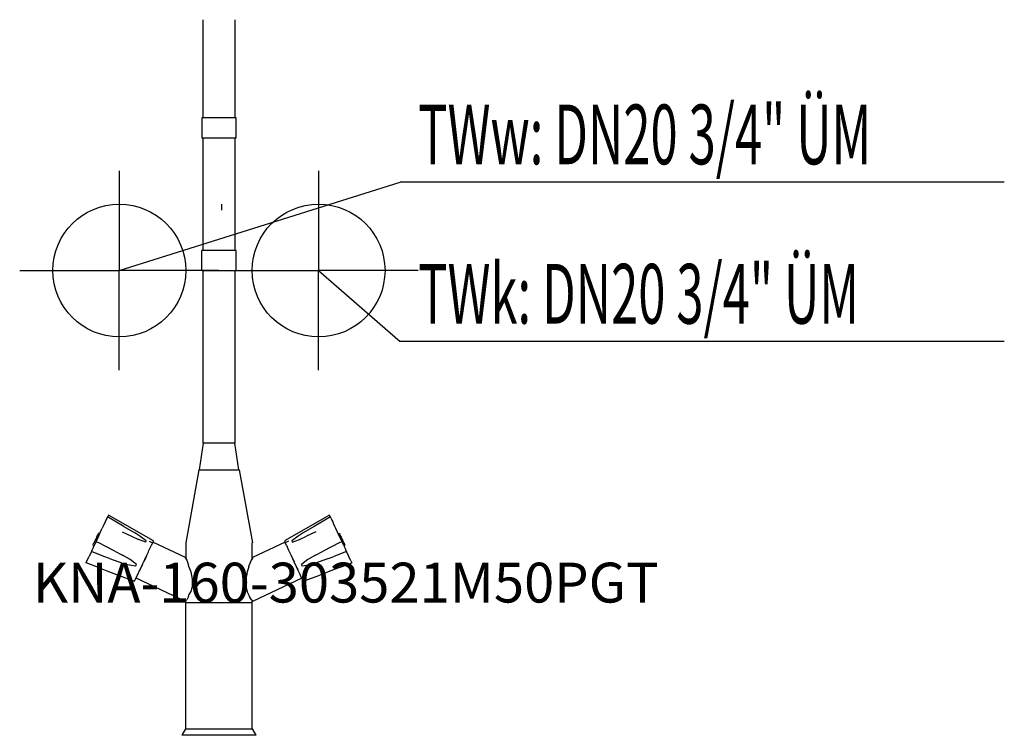
# Model space of a CAD drawing. Units: millimetres. Extents: x 0 to 741, y 0 to 539.
import ezdxf

# ---------------------------------------------------------------- set-up
doc = ezdxf.new("R2010")
doc.units = ezdxf.units.MM
doc.header["$MEASUREMENT"] = 0
doc.linetypes.add('AUSGEZOGEN', pattern=[0, 0])
doc.layers.get('0').update_dxf_attribs({"color": 1, "linetype": 'AUSGEZOGEN', "true_color": 0xff0000})
doc.layers.add('200', color=7, linetype='AUSGEZOGEN')
for name, color, linetype, true_color in [('410', 4, 'AUSGEZOGEN', 0x00ffff), ('550', 2, 'AUSGEZOGEN', 0xffff00), ('WARMWASSER', 4, 'AUSGEZOGEN', 0x00ffff)]:
    doc.layers.add(name, color=color, linetype=linetype, true_color=true_color)
doc.styles.get("Standard").update_dxf_attribs({"font": 'TXT.SHX'})

# ---------------------------------------------------------------- blocks, each defined once
blk = doc.blocks.new('GER_BLOCK_00001')
at = {"layer": '200', "linetype": 'AUSGEZOGEN'}
for p, q in [((138, 465), (138, 538.91)), ((162, 538.91), (162, 465)), ((137, 465), (137, 450)), ((163, 465), (137, 465)), ((163, 450), (163, 465)), ((137, 450), (163, 450)), ((138, 365), (138, 450)), ((162, 450), (162, 365)), ((151.91, 400.01), (151.91, 395.51)), ((137, 350), (137, 365)), ((163, 365), (137, 365)), ((163, 350), (163, 365)), ((137, 350), (163, 350)), ((138, 220), (138, 350)), ((162, 350), (162, 220)), ((138, 220), (135, 200)), ((162, 220), (138, 220)), ((165, 200), (162, 220)), ((125.23, 145), (135.14, 200)), ((135, 200), (165.32, 200)), ((165.32, 200), (175.23, 145)), ((65.54, 163.28), (64.93, 161.97)), ((66.1, 164.42), (65.54, 163.28)), ((66.27, 164.88), (66.1, 164.42)), ((78.32, 157.35), (66.1, 164.42)), ((66.74, 165.85), (66.27, 164.88)), ((100.74, 146.46), (66.74, 165.85)), ((233.26, 165.85), (199.26, 146.46)), ((233.9, 164.42), (221.68, 157.35)), ((233.73, 164.88), (233.26, 165.85)), ((233.73, 164.88), (233.9, 164.42)), ((234.46, 163.28), (233.9, 164.42)), ((234.46, 163.28), (235.07, 161.97)), ((59.66, 150.56), (62.21, 156.03)), ((62.92, 157.58), (62.21, 156.03)), ((63.96, 159.87), (62.92, 157.58)), ((64.02, 159.92), (63.99, 159.86)), ((64.39, 160.75), (64.02, 159.92)), ((64.93, 161.97), (64.39, 160.75)), ((78.32, 157.35), (86.65, 152.44)), ((221.68, 157.35), (213.35, 152.44)), ((235.07, 161.97), (235.61, 160.75)), ((235.61, 160.75), (235.98, 159.92)), ((235.98, 159.92), (236.01, 159.86)), ((236.04, 159.87), (237.08, 157.58)), ((237.08, 157.58), (237.79, 156.03)), ((237.79, 156.03), (240.34, 150.56)), ((57.45, 148.32), (56.79, 146.87)), ((59.66, 150.56), (57.45, 145.93)), ((58.12, 149.65), (57.45, 148.32)), ((58.12, 149.65), (58.65, 150.81)), ((58.37, 147.9), (59.02, 149.27)), ((58.65, 150.81), (59.07, 151.7)), ((59.26, 152.14), (59.07, 151.7)), ((60.14, 151.71), (59.26, 152.14)), ((59.92, 151.24), (59.93, 151.27)), ((59.94, 151.29), (59.93, 151.27)), ((77.12, 153.31), (84.13, 150.02)), ((84.13, 150.02), (89.33, 147.58)), ((90.39, 150.02), (86.65, 152.44)), ((95.25, 146.39), (90.39, 150.02)), ((209.61, 150.02), (204.75, 146.39)), ((213.35, 152.44), (209.61, 150.02)), ((210.67, 147.58), (215.87, 150.02)), ((222.88, 153.31), (215.87, 150.02)), ((239.86, 151.71), (240.74, 152.14)), ((240.07, 151.27), (240.06, 151.29)), ((240.07, 151.27), (240.08, 151.24)), ((240.34, 150.56), (242.55, 145.93)), ((240.74, 152.14), (240.93, 151.7)), ((241.35, 150.81), (240.93, 151.7)), ((240.98, 149.27), (241.63, 147.9)), ((241.88, 149.65), (241.35, 150.81)), ((242.55, 148.32), (241.88, 149.65)), ((243.21, 146.87), (242.55, 148.32)), ((55.68, 142.13), (55, 140.67)), ((55.27, 143.51), (55.06, 143.08)), ((55.92, 142.66), (55.06, 143.08)), ((55.27, 143.51), (55.6, 144.35)), ((56.16, 145.52), (55.6, 144.35)), ((55.85, 142.37), (55.68, 142.13)), ((56.32, 143.44), (55.85, 142.37)), ((56.79, 146.87), (56.16, 145.52)), ((56.88, 144.6), (56.32, 143.44)), ((56.55, 143.94), (57.07, 145.07)), ((57.23, 145.42), (56.88, 144.6)), ((57.07, 145.07), (57.21, 145.38)), ((57.35, 145.79), (57.23, 145.42)), ((58.95, 145.08), (57.35, 145.79)), ((57.46, 145.92), (57.39, 145.77)), ((57.89, 146.86), (58.37, 147.9)), ((71.62, 138.69), (58.95, 145.08)), ((94.93, 145.52), (89.35, 147.57)), ((94.89, 145.54), (95.25, 146.39)), ((97.3, 139.06), (98.72, 142.12)), ((97.58, 146.31), (100.04, 144.99)), ((98.29, 142.36), (98.73, 142.13)), ((98.73, 142.13), (99.18, 143.1)), ((99.18, 143.1), (99.61, 144.02)), ((99.61, 144.02), (99.73, 144.3)), ((100.04, 144.99), (99.83, 144.52)), ((100.07, 145.03), (99.85, 144.55)), ((100.1, 145.01), (100.26, 145.44)), ((100.25, 145.41), (100.24, 145.4)), ((124.8, 133.97), (100.25, 145.41)), ((100.74, 146.46), (100.26, 145.44)), ((125, 145), (125, 133.09)), ((175, 133.09), (175, 145)), ((199.75, 145.41), (175.2, 133.97)), ((199.26, 146.46), (199.74, 145.44)), ((199.9, 145.01), (199.74, 145.44)), ((199.76, 145.4), (199.75, 145.41)), ((200.24, 144.37), (199.93, 145.03)), ((202.42, 146.31), (199.96, 144.99)), ((200.39, 144.02), (199.96, 144.99)), ((200.82, 143.1), (200.39, 144.02)), ((200.82, 143.1), (201.27, 142.13)), ((201.27, 142.13), (201.71, 142.36)), ((202.7, 139.06), (201.28, 142.12)), ((204.75, 146.39), (205.11, 145.54)), ((205.07, 145.52), (210.65, 147.57)), ((241.05, 145.08), (228.38, 138.69)), ((242.65, 145.79), (241.05, 145.08)), ((241.63, 147.9), (242.11, 146.86)), ((242.54, 145.92), (242.61, 145.77)), ((242.77, 145.42), (242.65, 145.79)), ((242.77, 145.42), (243.12, 144.6)), ((242.93, 145.07), (242.79, 145.38)), ((242.93, 145.07), (243.45, 143.94)), ((243.12, 144.6), (243.68, 143.44)), ((243.84, 145.52), (243.21, 146.87)), ((243.68, 143.44), (244.15, 142.37)), ((244.4, 144.35), (243.84, 145.52)), ((244.08, 142.66), (244.94, 143.08)), ((244.15, 142.37), (244.32, 142.13)), ((244.32, 142.13), (245, 140.67)), ((244.73, 143.51), (244.4, 144.35)), ((244.94, 143.08), (244.73, 143.51)), ((50.65, 131.31), (52.23, 134.73)), ((53.95, 138.38), (52.23, 134.73)), ((54.2, 139), (53.95, 138.38)), ((63.42, 134.7), (53.95, 138.38)), ((54.2, 139), (54.38, 139.24)), ((55, 140.67), (54.38, 139.24)), ((67.49, 133.15), (63.42, 134.7)), ((71.62, 138.69), (77.42, 135.64)), ((83.08, 132.33), (77.42, 135.64)), ((94.93, 133.98), (93.36, 130.61)), ((95.51, 135.22), (93.43, 130.76)), ((94.13, 132.35), (94.75, 133.63)), ((94.75, 133.63), (96.93, 138.22)), ((95.55, 135.3), (94.93, 133.98)), ((96.94, 138.22), (97.3, 139.06)), ((124.8, 133.39), (124.8, 133.97)), ((175.2, 133.97), (175.2, 133.39)), ((203.06, 138.22), (202.7, 139.06)), ((205.25, 133.63), (203.07, 138.22)), ((204.45, 135.3), (205.07, 133.98)), ((206.57, 130.76), (204.49, 135.22)), ((205.07, 133.98), (206.64, 130.61)), ((205.87, 132.35), (205.25, 133.63)), ((222.58, 135.64), (216.92, 132.33)), ((222.58, 135.64), (228.38, 138.69)), ((232.51, 133.15), (236.58, 134.7)), ((246.05, 138.38), (236.58, 134.7)), ((245, 140.67), (245.62, 139.24)), ((245.8, 139), (245.62, 139.24)), ((245.8, 139), (246.05, 138.38)), ((247.77, 134.73), (246.05, 138.38)), ((249.35, 131.31), (247.77, 134.73)), ((50, 129.96), (50.65, 131.31)), ((59.28, 126.41), (50, 129.96)), ((51.06, 132.19), (51.11, 132.33)), ((59.28, 126.41), (65.7, 123.92)), ((67.49, 133.15), (78.11, 129.38)), ((81.21, 128.44), (78.11, 129.38)), ((87.28, 127.36), (81.21, 128.44)), ((87.96, 128.7), (83.1, 132.32)), ((87.28, 127.36), (87.39, 127.66)), ((87.39, 127.66), (87.96, 128.7)), ((90.75, 125), (91.64, 126.93)), ((90.93, 125.42), (91.73, 127.11)), ((92.51, 128.78), (91.02, 125.58)), ((91.73, 127.11), (92.47, 128.72)), ((92.51, 128.79), (91.84, 127.34)), ((92.55, 128.77), (94.13, 132.35)), ((124.8, 133.39), (125.82, 131.88)), ((125.82, 131.88), (127.19, 128.17)), ((127.45, 126.92), (127.19, 128.17)), ((127.45, 126.92), (128.86, 123.13)), ((172.55, 126.92), (171.14, 123.13)), ((172.55, 126.92), (172.81, 128.17)), ((174.18, 131.88), (172.81, 128.17)), ((175.2, 133.39), (174.18, 131.88)), ((207.45, 128.77), (205.87, 132.35)), ((207.49, 128.79), (208.98, 125.58)), ((208.16, 127.34), (207.49, 128.79)), ((208.27, 127.11), (207.53, 128.72)), ((209.07, 125.42), (208.27, 127.11)), ((209.25, 125), (208.36, 126.93)), ((216.9, 132.32), (212.04, 128.7)), ((212.61, 127.66), (212.04, 128.7)), ((212.72, 127.36), (212.61, 127.66)), ((218.79, 128.44), (212.72, 127.36)), ((218.79, 128.44), (221.89, 129.38)), ((232.51, 133.15), (221.89, 129.38)), ((240.72, 126.41), (234.3, 123.92)), ((240.72, 126.41), (250, 129.96)), ((248.94, 132.19), (248.89, 132.33)), ((249.35, 131.31), (250, 129.96)), ((65.7, 123.92), (74.14, 120.59)), ((74.14, 120.59), (86.55, 115.99)), ((87.26, 117.51), (88.55, 120.28)), ((88.55, 120.28), (88.88, 120.98)), ((88.88, 120.98), (90.3, 124.03)), ((90.3, 124.03), (90.4, 124.21)), ((90.4, 124.21), (90.93, 125.42)), ((91.02, 125.58), (90.7, 124.89)), ((128.86, 123.13), (129.86, 117.69)), ((171.14, 123.13), (170.14, 117.69)), ((208.98, 125.58), (209.3, 124.89)), ((209.6, 124.21), (209.07, 125.42)), ((209.7, 124.03), (209.6, 124.21)), ((211.12, 120.98), (209.7, 124.03)), ((211.45, 120.28), (211.12, 120.98)), ((212.74, 117.51), (211.45, 120.28)), ((213.45, 115.99), (225.86, 120.59)), ((234.3, 123.92), (225.86, 120.59)), ((86.55, 115.99), (87.03, 117.07)), ((87.03, 117.07), (87.26, 117.51)), ((124.8, 100.88), (87.59, 118.22)), ((129.86, 112.44), (128.86, 107.93)), ((129.86, 117.69), (129.86, 112.44)), ((170.14, 117.69), (170.14, 112.44)), ((170.14, 112.44), (171.14, 107.93)), ((212.41, 118.22), (175.2, 100.88)), ((212.97, 117.07), (212.74, 117.51)), ((212.97, 117.07), (213.45, 115.99)), ((127.19, 104.45), (125.82, 102.03)), ((127.19, 104.45), (127.45, 105.46)), ((127.45, 105.46), (128.86, 107.93)), ((171.14, 107.93), (172.55, 105.46)), ((172.55, 105.46), (172.81, 104.45)), ((172.81, 104.45), (174.18, 102.03)), ((124.8, 101.46), (125.82, 102.03)), ((124.8, 101.46), (124.8, 100.88)), ((125, 5), (125, 101.57)), ((125, 100), (175, 100)), ((175.2, 101.46), (174.18, 102.03)), ((175, 5), (175, 101.57)), ((175.2, 100.88), (175.2, 101.46)), ((124.8, 5), (122, 0)), ((178, 0), (122, 0)), ((124.8, 5), (175.2, 5)), ((178, 0), (175.2, 5))]:
    blk.add_line(p, q, dxfattribs=at)
blk.add_attdef('', (0, 0), '', height=1)
blk = doc.blocks.new('INST_BLOCK_00001')
at = {"layer": '410', "linetype": 'AUSGEZOGEN'}
for p in [(225, 425), (150, 350), (300, 350), (225, 275)]:
    blk.add_line(p, (225, 350), dxfattribs=at)
blk.add_circle((225, 350), 50, dxfattribs=at)
blk.add_attdef('', (0, 0), '', height=1)
blk = doc.blocks.new('INST_BLOCK_00002')
at = {"layer": 'WARMWASSER', "linetype": 'AUSGEZOGEN'}
for p in [(75, 425), (0, 350), (150, 350), (75, 275)]:
    blk.add_line(p, (75, 350), dxfattribs=at)
blk.add_circle((75, 350), 50, dxfattribs=at)
blk.add_attdef('', (0, 0), '', height=1)

msp = doc.modelspace()

# ---------------------------------------------------------------- linework, layer by layer
at = {"layer": '410', "linetype": 'AUSGEZOGEN'}
for p in [(225, 350), (741.2, 296.5)]:
    msp.add_line(p, (286.5, 296.5), dxfattribs=at)
at = {"layer": 'WARMWASSER', "linetype": 'AUSGEZOGEN'}
for p in [(75, 350), (741.2, 416.5)]:
    msp.add_line(p, (286.5, 416.5), dxfattribs=at)

# ---------------------------------------------------------------- block references
at = {"layer": '200'}
msp.add_blockref('GER_BLOCK_00001', (0, 0), dxfattribs=at)
at = {"layer": '410'}
msp.add_blockref('INST_BLOCK_00001', (0, 0), dxfattribs=at)
at = {"layer": 'WARMWASSER'}
msp.add_blockref('INST_BLOCK_00002', (0, 0), dxfattribs=at)

# ---------------------------------------------------------------- texts
at = {"layer": '410', "width": 0.6}
msp.add_text('TWk: DN20 3/4" ÜM', height=45, dxfattribs=at).set_placement((300, 310))
at = {"layer": '550', "flags": 1}
msp.add_attdef('KNA-160-303521M50PGT', (10, 100), '', height=30, dxfattribs=at)
at = {"layer": 'WARMWASSER', "width": 0.6}
msp.add_text('TWw: DN20 3/4" ÜM', height=45, dxfattribs=at).set_placement((300, 430))

doc.saveas('drawing.dxf')
